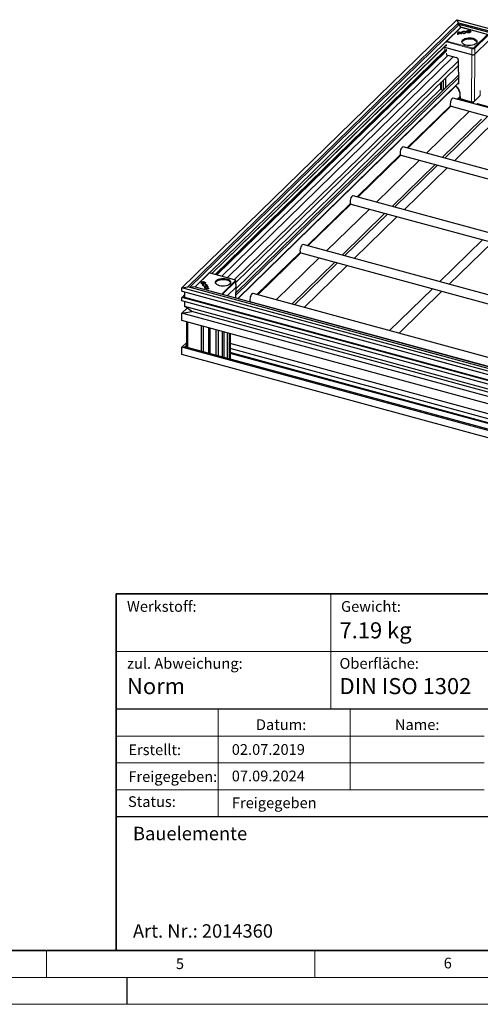
# Model space of a CAD drawing. Units: millimetres. Extents: x 0 to 420, y 0 to 297.
# Drawn here: x 210 to 296, y 0 to 184 of the extents above; entities that cross this region are included whole.
import ezdxf

# ---------------------------------------------------------------- set-up
doc = ezdxf.new("R2010")
doc.units = ezdxf.units.MM
doc.styles.add('SLDTEXTSTYLE0', font='TXT', dxfattribs={"width": 0.605})

msp = doc.modelspace()

# ---------------------------------------------------------------- linework, layer by layer
at = {"color": 7, "linetype": 'Continuous', "lineweight": 25}
for p, q in [((240.2514, 133.5381), (291.4759, 183.5348)), ((291.8101, 182.9781), (291.4759, 183.5348)), ((291.4759, 183.5348), (388.5496, 157.1522)), ((241.3323, 133.7102), (291.8101, 182.9781)), ((291.8936, 182.6675), (241.6466, 133.6248)), ((292.2278, 182.1108), (242.6834, 133.754)), ((291.8101, 182.5859), (291.8101, 182.9781)), ((291.8101, 182.9781), (387.4687, 156.9801)), ((292.2278, 182.1108), (291.8936, 182.6675)), ((387.1985, 156.7657), (291.8936, 182.6675)), ((292.2278, 182.1107), (292.2278, 182.1108)), ((386.1176, 156.5935), (292.2278, 182.1108)), ((291.7532, 180.7906), (291.6386, 180.7723)), ((291.7203, 180.927), (291.7192, 180.8756)), ((291.7194, 180.8613), (291.7192, 180.8756)), ((292.1941, 180.9369), (291.7194, 180.8613)), ((291.7204, 180.9135), (291.7194, 180.8613)), ((292.1925, 180.9887), (291.7204, 180.9135)), ((291.7276, 180.847), (291.7264, 180.796)), ((292.2499, 180.9302), (291.7276, 180.847)), ((291.7907, 181.1757), (291.7903, 181.2278)), ((292.1941, 180.9369), (292.1925, 180.9887)), ((292.4061, 180.8945), (292.2914, 180.8763)), ((292.5412, 181.1843), (292.5401, 181.1328)), ((293.0947, 181.338), (293.0097, 181.2908)), ((293.0966, 181.1506), (293.2185, 181.1363)), ((293.0974, 181.0985), (293.0966, 181.1506)), ((293.1848, 181.0883), (293.0974, 181.0985)), ((293.3988, 181.3208), (293.3977, 181.2694)), ((293.9622, 181.2694), (293.9612, 181.3208)), ((245.8145, 136.2039), (289.5358, 178.8772)), ((294.2802, 177.0072), (289.2212, 178.3821)), ((297.4901, 179.6988), (294.8205, 177.0933)), ((289.8954, 176.9199), (247.6643, 135.7011)), ((290.8763, 176.6533), (248.6453, 135.4345)), ((289.2347, 177.8063), (289.4232, 177.8557)), ((289.4833, 177.8128), (289.4844, 177.775)), ((289.5576, 177.0118), (291.3738, 176.5181)), ((291.7335, 175.8125), (249.9896, 135.0692)), ((291.7416, 174.9632), (250.3033, 134.5182)), ((291.7309, 176.0823), (291.774, 171.5899)), ((291.7636, 172.6704), (250.2835, 132.1845)), ((291.7594, 173.1077), (250.2959, 132.6381)), ((289.3855, 172.6636), (289.3855, 170.7907)), ((291.7726, 171.7362), (250.6416, 131.5911)), ((291.2393, 171.1431), (250.6998, 131.5753)), ((288.5011, 170.6492), (288.5011, 171.8004)), ((288.6264, 170.4404), (288.6264, 171.9227)), ((288.9802, 170.3951), (288.9802, 172.268)), ((291.1966, 171.174), (291.3579, 171.0574)), ((291.7301, 171.5595), (291.6217, 171.589)), ((288.5011, 170.6492), (250.3163, 133.3796)), ((288.6264, 170.4404), (288.5011, 170.6492)), ((288.9395, 170.3553), (288.6264, 170.4404)), ((375.2508, 145.9872), (290.8261, 168.932)), ((291.5679, 168.7304), (292.0271, 169.1786)), ((292.0295, 169.0094), (291.7054, 168.6931)), ((291.8114, 170.4952), (291.9454, 170.1767)), ((292.0175, 169.8392), (292.0311, 168.9001)), ((294.7339, 168.3133), (295.8282, 169.3814)), ((282.234, 159.6203), (290.298, 167.491)), ((290.3794, 167.3988), (282.3715, 159.5829)), ((290.4065, 167.3881), (373.9221, 144.6903)), ((292.1462, 168.7895), (294.2183, 168.2264)), ((294.6621, 167.8895), (294.4656, 168.2169)), ((295.2261, 167.8049), (295.1711, 167.7512)), ((298.6669, 166.9355), (295.3499, 167.837)), ((293.8423, 166.4543), (285.8372, 158.641)), ((297.2305, 165.5334), (289.2253, 157.7202)), ((288.7488, 157.8497), (296.0839, 165.0089)), ((291.0171, 157.2332), (299.0222, 165.0465)), ((365.9169, 136.877), (281.4922, 159.8219)), ((272.9001, 150.5101), (280.9641, 158.3808)), ((281.0455, 158.2886), (273.0376, 150.4727)), ((281.0726, 158.2779), (364.5882, 135.5801)), ((284.5084, 157.3441), (276.5033, 149.5308)), ((279.4149, 148.7395), (287.4201, 156.5528)), ((287.8965, 156.4233), (279.8914, 148.61)), ((281.6832, 148.123), (289.6883, 155.9363)), ((356.583, 127.7669), (272.1583, 150.7117)), ((263.5662, 141.3999), (271.6302, 149.2706)), ((271.7116, 149.1784), (263.7037, 141.3625)), ((271.7386, 149.1677), (355.2543, 126.4699)), ((275.1745, 148.2339), (267.1694, 140.4206)), ((270.081, 139.6293), (278.0862, 147.4426)), ((278.5626, 147.3131), (270.5575, 139.4998)), ((272.3493, 139.0128), (280.3544, 146.8261)), ((347.2491, 118.6567), (262.8244, 141.6015)), ((296.251, 142.5058), (288.2459, 134.6925)), ((290.0376, 134.2055), (298.0428, 142.0188)), ((254.2323, 132.2897), (262.2963, 140.1604)), ((262.3777, 140.0683), (254.3698, 132.2523)), ((262.4047, 140.0575), (345.9203, 117.3598)), ((265.8406, 139.1237), (257.8355, 131.3104)), ((260.7471, 130.5191), (268.7522, 138.3324)), ((269.2287, 138.2029), (261.2236, 130.3896)), ((263.0154, 129.9027), (271.0205, 137.7159)), ((250.0645, 135.0488), (245.3429, 136.332)), ((243.939, 134.5034), (243.9379, 134.452)), ((244.1839, 134.2004), (244.2756, 134.1567)), ((244.1839, 134.2004), (244.184, 134.1482)), ((244.2335, 134.1246), (244.184, 134.1482)), ((244.2041, 134.0617), (244.2031, 134.0103)), ((244.5024, 134.452), (244.5014, 134.5034)), ((244.5477, 134.2014), (244.5755, 134.2642)), ((244.5763, 134.2121), (244.5701, 134.1983)), ((244.5763, 134.2121), (244.5755, 134.2642)), ((244.7676, 134.0103), (244.7665, 134.0617)), ((250.3254, 133.7186), (250.2947, 134.8302)), ((240.2514, 133.5381), (241.3323, 133.7102)), ((240.2514, 132.9467), (240.2514, 133.5381)), ((337.3252, 107.1556), (240.2514, 133.5381)), ((240.7919, 132.2888), (240.2656, 131.7752)), ((240.281, 132.9159), (337.316, 106.5439)), ((240.7919, 131.7898), (240.7919, 132.7771)), ((336.991, 107.7123), (241.3323, 133.7102)), ((242.6834, 133.754), (241.7301, 133.6021)), ((242.6834, 133.754), (336.5733, 108.2367)), ((244.5511, 133.5016), (244.5525, 133.5533)), ((244.8622, 133.7357), (245.0081, 133.4926)), ((244.9745, 133.7142), (244.9757, 133.7653)), ((245.1365, 133.4443), (244.9745, 133.7142)), ((244.9757, 133.7653), (245.1372, 133.4963)), ((245.0081, 133.4926), (245.0095, 133.4407)), ((245.0449, 133.8458), (245.0442, 133.7937)), ((245.0515, 133.7816), (245.0442, 133.7937)), ((245.0449, 133.8458), (245.0804, 133.7867)), ((245.1372, 133.4963), (245.1365, 133.4443)), ((245.2461, 133.4574), (245.2468, 133.5095)), ((245.2529, 133.4461), (245.2461, 133.4574)), ((245.2468, 133.5095), (245.2822, 133.4505)), ((250.2792, 133.6195), (248.7325, 132.1099)), ((250.27, 131.6921), (250.3254, 133.7128)), ((332.886, 110.9133), (253.4905, 132.4913)), ((286.9171, 133.3956), (278.9119, 125.5823)), ((280.7037, 125.0953), (288.7089, 132.9086)), ((240.2514, 131.1038), (240.2514, 131.7467)), ((337.3252, 104.7212), (240.2514, 131.1038)), ((240.3514, 131.8002), (240.6919, 131.7363)), ((240.7919, 130.0445), (240.7919, 130.9569)), ((252.8903, 130.9799), (252.9623, 131.0502)), ((253.0438, 130.9581), (253.0279, 130.9426)), ((253.0708, 130.9473), (331.5573, 109.6164)), ((240.2514, 128.8237), (241.1986, 129.7482)), ((240.2514, 128.8237), (242.0701, 129.1133)), ((240.2514, 127.4522), (240.2514, 128.8237)), ((337.3252, 102.4411), (240.2514, 128.8237)), ((242.0701, 129.1133), (240.7919, 130.0445)), ((337.1581, 103.8542), (240.7919, 130.0445)), ((336.7629, 103.3778), (242.0701, 129.1133)), ((256.5067, 130.0135), (256.4935, 130.0007)), ((259.4052, 129.2093), (259.4183, 129.2222)), ((259.8948, 129.0927), (259.8816, 129.0798)), ((261.6734, 128.5929), (261.6866, 128.6058)), ((337.3252, 101.0697), (240.2514, 127.4522)), ((241.1407, 122.4719), (241.1407, 127.2106)), ((241.3078, 127.1652), (241.3078, 122.4265)), ((243.8726, 121.7295), (243.8726, 126.4681)), ((244.2846, 121.6175), (244.2846, 126.3561)), ((245.2557, 121.3536), (245.2557, 126.0922)), ((245.4645, 126.0354), (245.4645, 121.2968)), ((246.6143, 120.9843), (246.6143, 125.723)), ((247.0263, 120.8723), (247.0263, 125.611)), ((247.8205, 120.6565), (247.8205, 125.3951)), ((248.0293, 125.3384), (248.0293, 120.5997)), ((248.6484, 125.1701), (248.6484, 120.4315)), ((249.0538, 125.06), (249.0538, 120.3213)), ((249.2404, 125.0092), (249.2404, 120.2706)), ((240.2514, 122.4807), (241.1407, 123.3486)), ((329.2882, 101.3954), (249.2404, 123.1507)), ((277.5832, 124.2854), (277.57, 124.2725)), ((279.3618, 123.7856), (279.375, 123.7984)), ((240.2514, 122.4807), (240.7919, 122.5667)), ((240.2514, 121.1092), (240.2514, 122.4807)), ((337.3252, 96.0981), (240.2514, 122.4807)), ((240.7919, 122.5667), (241.1407, 122.9072)), ((337.1581, 96.3765), (240.7919, 122.5667)), ((329.2882, 100.4626), (249.2404, 122.2179)), ((329.2882, 99.7175), (249.2404, 121.4728)), ((329.2882, 99.5447), (249.2404, 121.3)), ((337.3252, 94.7266), (240.2514, 121.1092)), ((295.2716, 119.4781), (295.2584, 119.4652)), ((410, 55), (228, 55)), ((228, 35), (410, 35))]:
    msp.add_line(p, q, dxfattribs=at)
at = {"color": 8, "linetype": 'Continuous', "lineweight": 18}
for p, q in [((292.2289, 182.109), (289.5991, 179.5423)), ((292.2289, 182.109), (292.2266, 182.1096)), ((292.23, 182.1102), (292.2289, 182.109)), ((297.2125, 180.7546), (292.2289, 182.109)), ((297.2125, 180.7546), (294.7227, 178.3245)), ((297.3009, 180.6463), (294.8111, 178.2162)), ((245.8027, 136.2071), (289.5453, 178.9012)), ((289.2265, 178.5753), (289.2212, 178.3821)), ((289.2212, 178.3821), (289.2353, 177.875)), ((289.5316, 178.6513), (289.408, 178.7524)), ((289.5316, 178.6513), (289.4531, 178.7964)), ((289.4877, 178.8302), (289.5316, 178.6513)), ((289.5378, 178.8793), (289.5316, 178.6513)), ((289.5524, 179.4125), (289.549, 179.2876)), ((289.5524, 179.4125), (289.5502, 179.4132)), ((294.2708, 178.1302), (289.5524, 179.4125)), ((289.5991, 179.5423), (289.5968, 179.5428)), ((294.3174, 178.2599), (289.5991, 179.5423)), ((294.2708, 178.1302), (294.2802, 177.0072)), ((294.8111, 178.2162), (294.8205, 177.0933)), ((246.445, 136.0325), (289.2484, 177.8099)), ((289.4153, 177.8536), (246.5406, 136.0065)), ((246.6689, 135.9717), (289.4909, 177.7673)), ((289.5453, 177.7011), (246.7645, 135.9457)), ((289.2353, 177.875), (289.5316, 177.9526)), ((289.5316, 177.9526), (289.5378, 177.7265)), ((289.549, 177.3218), (289.5576, 177.0118)), ((294.2802, 177.0072), (294.2046, 168.2521)), ((294.8205, 177.0933), (294.745, 168.3381)), ((291.2467, 171.223), (291.3817, 171.1255)), ((291.7301, 171.5595), (291.7738, 171.6021)), ((291.9025, 170.4787), (292.0284, 170.1791)), ((292.1242, 169.7442), (292.1377, 168.8138)), ((295.8366, 169.4036), (294.745, 168.3381)), ((295.8366, 169.4036), (295.8551, 170.3375)), ((294.2046, 168.2521), (292.1377, 168.8138)), ((245.3166, 136.3213), (242.6868, 133.7545)), ((245.3144, 136.3218), (245.3166, 136.3213)), ((245.3166, 136.3213), (250.035, 135.0389)), ((250.1603, 134.8302), (247.6705, 132.4001)), ((250.2487, 134.7219), (247.8252, 132.3565)), ((250.2487, 134.7219), (250.2792, 133.6195)), ((240.2514, 132.9467), (337.3252, 106.5641)), ((240.7919, 132.2301), (240.3514, 131.8002)), ((242.6846, 133.7551), (242.6868, 133.7545)), ((242.6868, 133.7545), (242.6857, 133.7533)), ((242.6868, 133.7545), (247.6705, 132.4001)), ((247.6705, 132.4001), (247.6693, 132.3989)), ((247.6705, 132.4001), (247.6868, 132.3941)), ((250.2792, 133.6195), (250.2267, 131.7039)), ((337.3252, 105.3641), (240.2514, 131.7467)), ((240.3514, 131.8002), (337.2943, 105.4532)), ((240.6919, 131.7363), (240.7919, 131.8339)), ((337.189, 105.5105), (240.6919, 131.7363)), ((240.7919, 131.7898), (337.1581, 105.5996))]:
    msp.add_line(p, q, dxfattribs=at)
at = {"color": 7, "linetype": 'Continuous', "lineweight": 35}
for p, q in [((228, 76.5), (228, 10)), ((228, 76.5), (410, 76.5)), ((20, 10), (415, 10))]:
    msp.add_line(p, q, dxfattribs=at)
at = {"color": 7, "linetype": 'Continuous', "lineweight": 18}
for p, q in [((268, 76.5), (268, 55)), ((228, 65.75), (310, 65.75)), ((228, 55), (410, 55)), ((410, 55), (228, 55)), ((247, 55), (247, 35)), ((271.6, 55), (271.6, 40)), ((228, 50), (296.6, 50)), ((296.6, 45), (228, 45)), ((228, 40), (296.6, 40)), ((215, 10), (215, 5)), ((265, 10), (265, 5)), ((15, 5), (415, 5)), ((0, 0), (420, 0))]:
    msp.add_line(p, q, dxfattribs=at)
msp.add_line((230, 5), (230, 0))
at = {"color": 7, "linetype": 'Continuous', "lineweight": 25, "flags": 128}
for points in [[(291.7264, 180.796), (291.7288, 180.7888), (291.7295, 180.7868)], [(293.2185, 181.1363), (293.1517, 181.0602), (293.0324, 181.0037), (292.8798, 180.9756), (292.7179, 180.9806), (292.5727, 181.0177), (292.4673, 181.0811), (292.4184, 181.1607), (292.4339, 181.2439), (292.5113, 181.3172), (292.6382, 181.3692), (292.7944, 181.3914), (292.9551, 181.3805), (293.0947, 181.338)], [(293.0397, 181.3074), (292.9539, 181.3287), (292.7937, 181.3395), (292.6381, 181.3171), (292.5118, 181.2653), (292.4348, 181.1921), (292.4198, 181.1548)], [(295.0923, 179.0844), (294.9139, 178.9495), (294.6816, 178.8383), (294.4072, 178.7566), (294.1043, 178.7084), (293.7882, 178.6961), (293.4747, 178.7203), (293.1795, 178.7798), (292.9175, 178.8717), (292.7017, 178.9914), (292.543, 179.1327), (292.4494, 179.2887), (292.4255, 179.4515), (292.4725, 179.613), (292.5881, 179.765), (292.7666, 179.9), (292.9988, 180.0111), (293.2732, 180.0928), (293.5761, 180.1411), (293.8922, 180.1534), (294.2057, 180.1291), (294.5009, 180.0696), (294.763, 179.9777), (294.9787, 179.8581), (295.1374, 179.7167), (295.2311, 179.5607), (295.255, 179.3979), (295.2079, 179.2365), (295.0923, 179.0844)], [(292.4438, 179.3048), (292.4877, 179.4395), (292.602, 179.5898), (292.7785, 179.7233), (293.0081, 179.8332), (293.2795, 179.914), (293.579, 179.9617), (293.8917, 179.9738), (294.2017, 179.9499), (294.4936, 179.891), (294.7527, 179.8001), (294.9661, 179.6818), (295.123, 179.5421), (295.2156, 179.3878), (295.2366, 179.3048)], [(292.5401, 181.1328), (292.5418, 181.1155), (292.576, 181.0604), (292.6492, 181.0165), (292.7499, 180.9908), (292.8621, 180.9874), (292.9679, 181.0068), (293.0508, 181.0459), (293.0974, 181.0985)], [(293.0097, 181.2908), (292.9129, 181.3199), (292.8017, 181.3272), (292.6938, 181.3115), (292.6063, 181.2754), (292.5532, 181.2246), (292.5428, 181.1671), (292.5769, 181.1121), (292.65, 181.0683), (292.7505, 181.0427), (292.8625, 181.0394), (292.968, 181.0588), (293.0504, 181.098), (293.0966, 181.1506)], [(294.0228, 181.2188), (293.9229, 181.1555), (293.7835, 181.1166), (293.6259, 181.1082), (293.474, 181.1314), (293.3509, 181.1829), (293.2755, 181.2547), (293.2591, 181.3359), (293.3043, 181.4141), (293.4042, 181.4775), (293.5436, 181.5163), (293.7012, 181.5248), (293.8531, 181.5015), (293.9762, 181.45), (294.0516, 181.3783), (294.068, 181.2971), (294.0228, 181.2188)], [(294.0661, 181.2886), (294.0506, 181.3267), (293.9754, 181.3983), (293.8526, 181.4496), (293.7011, 181.4728), (293.5439, 181.4644), (293.4049, 181.4256), (293.3052, 181.3624), (293.261, 181.2886)], [(293.3977, 181.2694), (293.4103, 181.2249), (293.4628, 181.175), (293.5483, 181.1393), (293.6538, 181.1231), (293.7634, 181.129), (293.8602, 181.156), (293.9296, 181.2)], [(293.9287, 181.2517), (293.8595, 181.2078), (293.7631, 181.1809), (293.6539, 181.1751), (293.5487, 181.1912), (293.4636, 181.2268), (293.4113, 181.2765), (293.4, 181.3327), (293.4313, 181.3869), (293.5004, 181.4308), (293.5969, 181.4577), (293.7061, 181.4635), (293.8112, 181.4474), (293.8964, 181.4118), (293.9487, 181.3621), (293.96, 181.3059), (293.9287, 181.2517)], [(293.9296, 181.2), (293.961, 181.2544), (293.9622, 181.2694)], [(290.8261, 168.932), (290.7263, 168.9227), (290.6163, 168.8458)], [(290.6163, 168.8458), (290.5062, 168.7079), (290.406, 168.5214), (290.3244, 168.3027), (290.2687, 168.0714), (290.244, 167.8479), (290.2523, 167.6522), (290.2929, 167.5016), (290.3623, 167.4095), (290.4065, 167.3881)], [(281.2824, 159.7356), (281.1723, 159.5977), (281.072, 159.4112), (280.9905, 159.1925), (280.9348, 158.9612), (280.9101, 158.7377), (280.9184, 158.542), (280.959, 158.3914), (281.0284, 158.2993), (281.0726, 158.2779)], [(281.4922, 159.8219), (281.3924, 159.8126), (281.2824, 159.7356)], [(271.9485, 150.6254), (271.8384, 150.4876), (271.7381, 150.301), (271.6566, 150.0823), (271.6009, 149.851), (271.5761, 149.6275), (271.5845, 149.4318), (271.6251, 149.2812), (271.6945, 149.1892), (271.7386, 149.1677)], [(272.1583, 150.7117), (272.0585, 150.7024), (271.9485, 150.6254)], [(262.6146, 141.5152), (262.5045, 141.3774), (262.4042, 141.1908), (262.3227, 140.9722), (262.267, 140.7408), (262.2422, 140.5174), (262.2506, 140.3217), (262.2912, 140.1711), (262.3606, 140.079), (262.4047, 140.0575)], [(262.8244, 141.6015), (262.7246, 141.5922), (262.6146, 141.5152)], [(244.4153, 134.6784), (244.5383, 134.627), (244.6138, 134.5552), (244.6301, 134.474), (244.5849, 134.3958), (244.4851, 134.3324), (244.3457, 134.2935), (244.188, 134.2851), (244.0361, 134.3084), (243.9131, 134.3598), (243.8376, 134.4316), (243.8212, 134.5128), (243.8664, 134.5911), (243.9663, 134.6544), (244.1057, 134.6933), (244.2634, 134.7017), (244.4153, 134.6784)], [(244.4148, 134.6265), (244.2633, 134.6498), (244.106, 134.6413), (243.967, 134.6026), (243.8674, 134.5394), (243.8231, 134.4655)], [(243.9379, 134.452), (243.9505, 134.4075), (244.003, 134.3576), (244.0885, 134.3219), (244.194, 134.3057), (244.3036, 134.3116), (244.4004, 134.3386), (244.4698, 134.3826), (244.5012, 134.437), (244.5024, 134.452)], [(244.3514, 134.63), (244.4366, 134.5944), (244.4889, 134.5447), (244.5002, 134.4885), (244.4689, 134.4343), (244.3997, 134.3904), (244.3033, 134.3635), (244.1941, 134.3577), (244.089, 134.3738), (244.0038, 134.4094), (243.9515, 134.4591), (243.9402, 134.5153), (243.9715, 134.5695), (244.0406, 134.6134), (244.1371, 134.6403), (244.2463, 134.6461), (244.3514, 134.63)], [(244.5755, 134.2642), (244.7232, 134.2298), (244.833, 134.1684), (244.8875, 134.0897), (244.8779, 134.0064), (244.8058, 133.9316), (244.6826, 133.8773), (244.528, 133.8521), (244.3667, 133.8601), (244.2242, 133.8999), (244.1233, 133.9653), (244.0801, 134.0458), (244.1014, 134.1285), (244.1839, 134.2004)], [(244.184, 134.1482), (244.1021, 134.0765), (244.0828, 134.0323)], [(244.2031, 134.0103), (244.2039, 133.9977), (244.2346, 133.942), (244.305, 133.8969), (244.404, 133.8695), (244.5159, 133.8642), (244.623, 133.8818), (244.7082, 133.9196), (244.7581, 133.9714), (244.7676, 134.0103)], [(244.2756, 134.1567), (244.2191, 134.1068), (244.2049, 134.0495), (244.2353, 133.9939), (244.3054, 133.9489), (244.4041, 133.9215), (244.5158, 133.9162), (244.6226, 133.9338), (244.7075, 133.9714), (244.7572, 134.0232), (244.7637, 134.0808), (244.7259, 134.1352), (244.6499, 134.1776), (244.5477, 134.2014)], [(244.8879, 134.0323), (244.8865, 134.0379), (244.8325, 134.1163), (244.7233, 134.1776), (244.5763, 134.2121)], [(248.5594, 135.2293), (248.8215, 135.1374), (249.0373, 135.0178), (249.1959, 134.8764), (249.2896, 134.7204), (249.3135, 134.5576), (249.2664, 134.3961), (249.1508, 134.2441), (248.9724, 134.1092), (248.7401, 133.998), (248.4657, 133.9163), (248.1628, 133.8681), (247.8467, 133.8558), (247.5332, 133.88), (247.238, 133.9395), (246.976, 134.0314), (246.7602, 134.151), (246.6015, 134.2924), (246.5079, 134.4484), (246.484, 134.6112), (246.531, 134.7727), (246.6466, 134.9247), (246.8251, 135.0597), (247.0573, 135.1708), (247.3318, 135.2525), (247.6346, 135.3008), (247.9507, 135.3131), (248.2642, 135.2888), (248.5594, 135.2293)], [(246.5023, 134.4645), (246.5462, 134.5991), (246.6605, 134.7495), (246.837, 134.883), (247.0666, 134.9929), (247.338, 135.0737), (247.6376, 135.1214), (247.9502, 135.1335), (248.2602, 135.1096), (248.5521, 135.0507), (248.8112, 134.9598), (249.0246, 134.8415), (249.1815, 134.7017), (249.2741, 134.5475), (249.2951, 134.4645)], [(253.2806, 132.4051), (253.1706, 132.2672), (253.0703, 132.0806), (252.9887, 131.862), (252.9331, 131.6306), (252.9083, 131.4072), (252.9166, 131.2115), (252.9573, 131.0609), (253.0267, 130.9688), (253.0708, 130.9473)], [(253.4905, 132.4913), (253.3907, 132.482), (253.2806, 132.4051)]]:
    msp.add_lwpolyline(points, dxfattribs=at)
at = {"color": 7, "linetype": 'Continuous', "lineweight": 25}
for centre, radius, start, end in [((291.9879, 180.8335), 0.395, 119.945282, 171.605683), ((291.9364, 180.9261), 0.3352, 115.838612, 207.316745), ((292.0248, 180.9076), 0.3045, 127.822168, 178.89577), ((291.9979, 180.9358), 0.2845, 198.184575, 210.695107), ((291.7012, 180.3276), 0.9046, 38.808554, 84.34886), ((291.6827, 180.2217), 0.9601, 44.045509, 83.543458), ((291.6363, 180.2265), 0.9434, 53.881741, 77.64963), ((291.9747, 180.6755), 0.3749, 32.371903, 42.784178), ((244.3896, 134.3711), 0.2567, 21.585414, 84.362315), ((245.1238, 132.8662), 0.9828, 94.603704, 137.620827), ((244.9931, 135.2221), 1.7951, 250.632827, 279.268494), ((245.1388, 132.7653), 1.0327, 95.256712, 133.312275), ((244.9836, 135.0003), 1.5598, 253.903122, 270.951988), ((245.0765, 133.018), 0.7491, 106.628335, 134.392971), ((244.9836, 135.0504), 1.558, 253.937386, 270.902739), ((245.3178, 132.3565), 1.4497, 99.424804, 103.648552), ((245.0004, 135.0423), 1.6038, 274.867081, 278.812269), ((245.0005, 135.0914), 1.601, 274.898403, 278.849459)]:
    msp.add_arc(centre, radius, start, end, dxfattribs=at)
at = {"color": 8, "linetype": 'Continuous', "lineweight": 18}
for centre, radius, start, end in [((289.7567, 179.4123), 0.2043, 140.499537, 179.944049), ((245.3386, 136.3053), 0.0271, 80.834771, 143.864587)]:
    msp.add_arc(centre, radius, start, end, dxfattribs=at)
at = {"color": 7, "linetype": 'Continuous', "lineweight": 25}
for centre, major_axis, ratio, start_param, end_param in [((289.2679, 178.4277), (0.1, 0), 0.51490858, 3.81522616, 4.22653813), ((291.3771, 176.1784), (0.2839, -0.2818), 0.74902106, 0.64846268, 2.21925901), ((294.4668, 177.1895), (0.4, 0), 0.51516758, 4.22713875, 5.79763049), ((291.7297, 171.602), (0.0355, -0.0352), 0.74902106, 5.36085167, 6.93164799), ((295.655, 166.4069), (-0.3716, 1.4316), 0.2766156, 5.67584291, 6.44001614), ((295.655, 166.4069), (-0.3716, 1.4316), 0.2766156, 5.67584291, 6.44001614), ((240.319, 132.9574), (0.0667, 0.0173), 0.60923589, 2.98476182, 3.95880198), ((240.319, 132.9574), (0.0667, 0.0173), 0.60923589, 2.98476182, 3.95880198), ((249.9253, 133.7156), (0.4001, 0), 0.51490858, 5.79763904, 6.29735163), ((240.319, 131.7574), (0.0667, 0.0173), 0.60923589, 0.91378631, 2.98476182), ((240.319, 131.7574), (0.0667, 0.0173), 0.60923589, 0.91378631, 2.98476182), ((240.7243, 131.7791), (0.0667, 0.0173), 0.60923589, 4.05537896, 6.12635447), ((240.7243, 131.7791), (0.0667, 0.0173), 0.60923589, 4.05537896, 6.12635447)]:
    msp.add_ellipse(centre, major_axis=major_axis, ratio=ratio, start_param=start_param, end_param=end_param, dxfattribs=at)
at = {"color": 8, "linetype": 'Continuous', "lineweight": 18}
for points in [[(294.2708, 178.1302), (294.2715, 178.142), (294.2731, 178.1657), (294.284, 178.2041), (294.2993, 178.2384), (294.3114, 178.2528), (294.3174, 178.2599)], [(294.7227, 178.3245), (294.7342, 178.3201), (294.7571, 178.3113), (294.7861, 178.284), (294.8066, 178.2507), (294.8096, 178.2277), (294.8111, 178.2162)], [(292.1377, 168.8138), (292.1381, 168.8087), (292.1389, 168.7984), (292.1443, 168.7897), (292.1519, 168.7875), (292.158, 168.7922), (292.161, 168.7945)], [(294.228, 168.2327), (294.2249, 168.2304), (294.2189, 168.2258), (294.2112, 168.228), (294.2058, 168.2366), (294.205, 168.2469), (294.2046, 168.2521)], [(250.2487, 134.7219), (250.2472, 134.7334), (250.2442, 134.7564), (250.2237, 134.7898), (250.1947, 134.8171), (250.1718, 134.8258), (250.1603, 134.8302)]]:
    msp.add_open_spline(points, degree=3, dxfattribs=at)
for points, knots in [([(294.8111, 178.2162), (294.7813, 178.194), (294.7218, 178.1495), (294.5783, 178.1117), (294.4182, 178.1012), (294.3199, 178.1205), (294.2708, 178.1302)], [0, 0, 0, 0, 0.25000542, 0.5, 0.74999458, 1, 1, 1, 1]), ([(294.3174, 178.2599), (294.3527, 178.2527), (294.4071, 178.2415), (294.4863, 178.2417), (294.5466, 178.2479), (294.6032, 178.2603), (294.6688, 178.2832), (294.7015, 178.3082), (294.7227, 178.3245)], [0, 0, 0, 0, 0.239457241, 0.369616068, 0.499999897, 0.630155597, 0.760542759, 1, 1, 1, 1]), ([(289.1841, 177.8573), (289.1841, 177.8567), (289.1838, 177.8546), (289.1893, 177.8539), (289.2048, 177.8587), (289.2252, 177.8696), (289.2353, 177.875)], [0, 0, 0, 0, 0.07481686, 0.25145627, 0.62948329, 1, 1, 1, 1]), ([(289.2353, 177.875), (289.2333, 177.8629), (289.2294, 177.8384), (289.2325, 177.8188), (289.2369, 177.8109), (289.2394, 177.8105), (289.2396, 177.8104)], [0, 0, 0, 0, 0.39413553, 0.79626013, 0.98414511, 1, 1, 1, 1]), ([(291.3587, 171.0594), (291.3579, 171.0593), (291.3522, 171.0583), (291.3579, 171.0792), (291.3738, 171.1101), (291.3817, 171.1255)], [0, 0, 0, 0, 0.07562436, 0.53781218, 1, 1, 1, 1]), ([(291.3817, 171.1255), (291.4919, 171.0335), (291.7124, 170.8494), (291.8391, 170.6022), (291.9025, 170.4787)], [0, 0, 0, 0, 0.49998677, 1, 1, 1, 1]), ([(291.9025, 170.4787), (291.8833, 170.477), (291.8451, 170.4736), (291.8164, 170.4814), (291.8153, 170.4919), (291.8151, 170.4938)], [0, 0, 0, 0, 0.44948144, 0.89896289, 1, 1, 1, 1]), ([(291.9405, 170.1968), (291.9408, 170.194), (291.9416, 170.1824), (291.9708, 170.1739), (292.0092, 170.1773), (292.0284, 170.1791)], [0, 0, 0, 0, 0.14197825, 0.57098912, 1, 1, 1, 1]), ([(292.1242, 169.7442), (292.1028, 169.7518), (292.06, 169.7671), (292.0258, 169.797), (292.0237, 169.8164), (292.0231, 169.8221)], [0, 0, 0, 0, 0.41409332, 0.82818664, 1, 1, 1, 1]), ([(292.0284, 170.1791), (292.0555, 170.1059), (292.1096, 169.9595), (292.1193, 169.816), (292.1242, 169.7442)], [0, 0, 0, 0, 0.49999678, 1, 1, 1, 1]), ([(292.0319, 168.9044), (292.0321, 168.899), (292.0325, 168.8868), (292.0461, 168.8625), (292.0779, 168.8342), (292.1183, 168.8204), (292.1377, 168.8138)], [0, 0, 0, 0, 0.14312758, 0.32936519, 0.67881982, 1, 1, 1, 1]), ([(294.2046, 168.2521), (294.2538, 168.2421), (294.3521, 168.2222), (294.5122, 168.2324), (294.6557, 168.2705), (294.7152, 168.3156), (294.745, 168.3381)], [0, 0, 0, 0, 0.25000738, 0.5, 0.74999262, 1, 1, 1, 1]), ([(250.035, 135.0389), (250.0412, 135.0441), (250.0507, 135.0521), (250.0581, 135.049), (250.0608, 135.0479)], [0, 0, 0, 0, 0.6505135, 1, 1, 1, 1]), ([(250.1603, 134.8302), (250.1743, 134.8483), (250.196, 134.8764), (250.1956, 134.9172), (250.1836, 134.9482), (250.1595, 134.9774), (250.1151, 135.0112), (250.0665, 135.028), (250.035, 135.0389)], [0, 0, 0, 0, 0.23945724, 0.36961607, 0.4999999, 0.6301556, 0.76054276, 1, 1, 1, 1]), ([(250.2894, 134.8186), (250.2911, 134.8122), (250.3002, 134.779), (250.2717, 134.7474), (250.2487, 134.7219)], [0, 0, 0, 0, 0.19264588, 1, 1, 1, 1])]:
    msp.add_open_spline(points, degree=3, knots=knots, dxfattribs=at)
at = {"color": 7, "linetype": 'Continuous', "lineweight": 25}
for points, knots in [([(289.2071, 177.8186), (289.2081, 177.8179), (289.2119, 177.815), (289.2196, 177.812), (289.2296, 177.8096), (289.2365, 177.8099), (289.2399, 177.81)], [0, 0, 0, 0, 0.11405604, 0.4049384, 0.70034447, 1, 1, 1, 1]), ([(289.2396, 177.8104), (289.2413, 177.8097), (289.245, 177.8084), (289.2522, 177.8111), (289.258, 177.8162), (289.2608, 177.8186)], [0, 0, 0, 0, 0.33342023, 0.67567488, 1, 1, 1, 1]), ([(289.4229, 177.8556), (289.4266, 177.8563), (289.4341, 177.8575), (289.4455, 177.856), (289.4562, 177.8523), (289.4656, 177.8462), (289.4733, 177.8383), (289.479, 177.8291), (289.4826, 177.8191), (289.4832, 177.8123), (289.4835, 177.8089)], [0, 0, 0, 0, 0.133362578, 0.264714002, 0.393691471, 0.520196538, 0.644390789, 0.765826174, 0.884337268, 1, 1, 1, 1]), ([(289.4232, 177.856), (289.4231, 177.8559), (289.4226, 177.8545), (289.4546, 177.8824), (289.4989, 177.9228), (289.5316, 177.9526)], [0, 0, 0, 0, 0.02102492, 0.28029367, 1, 1, 1, 1]), ([(289.5316, 177.9526), (289.5119, 177.9065), (289.4871, 177.8484), (289.4853, 177.819), (289.485, 177.8129)], [0, 0, 0, 0, 0.7926334, 1, 1, 1, 1]), ([(291.3572, 171.0581), (291.4537, 170.9772), (291.6466, 170.8155), (291.7577, 170.5997), (291.8132, 170.492)], [0, 0, 0, 0, 0.500489347, 1, 1, 1, 1]), ([(291.9391, 170.1925), (291.9621, 170.1296), (292.0079, 170.0042), (292.0156, 169.8824), (292.0195, 169.8217)], [0, 0, 0, 0, 0.50133409, 1, 1, 1, 1]), ([(292.0329, 168.8909), (292.0365, 168.8795), (292.0437, 168.857), (292.0708, 168.8276), (292.1056, 168.8034), (292.134, 168.7938), (292.1479, 168.7891)], [0, 0, 0, 0, 0.25845243, 0.51364721, 0.76182995, 1, 1, 1, 1]), ([(295.8366, 169.4036), (295.8464, 169.4143), (295.8601, 169.4294), (295.8573, 169.4458), (295.8565, 169.4505)], [0, 0, 0, 0, 0.70951142, 1, 1, 1, 1]), ([(294.228, 168.2327), (294.2691, 168.2243), (294.3325, 168.2113), (294.425, 168.2115), (294.4953, 168.2187), (294.5613, 168.2332), (294.6379, 168.2599), (294.6761, 168.2891), (294.7008, 168.308)], [0, 0, 0, 0, 0.23945724, 0.36963238, 0.49999991, 0.63017191, 0.76054276, 1, 1, 1, 1]), ([(250.2949, 134.8172), (250.292, 134.8411), (250.2861, 134.891), (250.2379, 134.9568), (250.1641, 135.0143), (250.096, 135.0377), (250.0612, 135.0496)], [0, 0, 0, 0, 0.22498352, 0.46881474, 0.7284007, 1, 1, 1, 1])]:
    msp.add_open_spline(points, degree=3, knots=knots, dxfattribs=at)
msp.add_open_spline([(294.745, 168.3381), (294.7442, 168.3328), (294.7427, 168.3221), (294.7325, 168.311), (294.718, 168.3052), (294.7065, 168.3071), (294.7008, 168.308)], degree=3, dxfattribs=at)

# ---------------------------------------------------------------- texts
at = {"color": 7, "linetype": 'Continuous', "lineweight": 18, "style": 'SLDTEXTSTYLE0'}
for s, insert, char_height, attachment_point in [('Werkstoff:', (230, 75.1611), 2, 1), ('Gewicht:', (269.898, 75.1611), 2, 1), ('7.19 kg', (269.6126, 71.2122), 3, 1), ('zul. Abweichung:', (230, 64.5423), 2, 1), ('Oberfläche:', (269.6126, 64.5423), 2, 1), ('Norm', (230, 60.8119), 3, 1), ('DIN ISO 1302', (269.6126, 60.8119), 3, 1), ('Datum:', (254.0355, 53.1295), 2, 1), ('Name:', (279.9349, 53.1361), 2, 1), ('Erstellt:', (230.2614, 48.4499), 2, 1), ('02.07.2019', (249.5285, 48.4989), 2, 1), ('Freigegeben:', (230.2614, 43.4434), 2, 1), ('07.09.2024', (249.5285, 43.5603), 2, 1), ('Status:', (230.1851, 38.7794), 2, 1), ('Freigegeben', (249.5568, 38.5582), 2, 1), ('Bauelemente', (231.116, 33.0905), 2.5, 1), ('Art. Nr.: 2014360', (231.1132, 14.9211), 2.5, 1), ('5', (239.875, 8.5638), 2, 2), ('6', (289.7886, 8.6885), 2, 2)]:
    msp.add_mtext(s, dxfattribs=dict(at, insert=insert, char_height=char_height, attachment_point=attachment_point))

doc.saveas('drawing.dxf')
